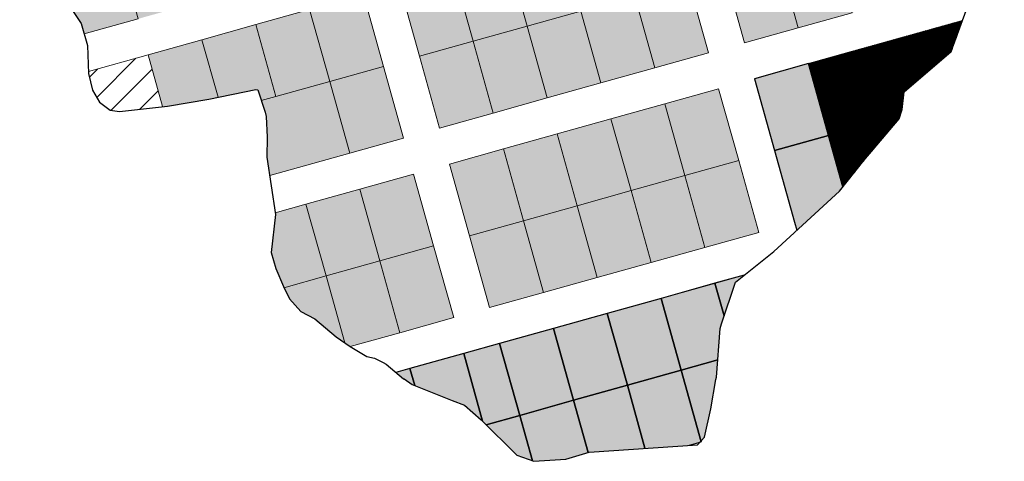
# Model space of a CAD drawing. Units: inches. Extents: x 405323 to 816422, y 1053353 to 2107410.
# Drawn here: x 411443 to 411760, y 1053353 to 1053495 of the extents above; entities that cross this region are included whole.
import ezdxf

# ---------------------------------------------------------------- set-up
doc = ezdxf.new("R2010")
doc.units = ezdxf.units.IN
doc.header["$MEASUREMENT"] = 0
doc.layers.add('ARCH -TEXT', color=7, linetype='Continuous', lineweight=9)
doc.layers.add('Blocks', color=7, linetype='Continuous')
doc.layers.add('Boundary', color=6, linetype='Continuous')
pattern_1 = [(45, (1959.84609, 0), (-0.088388347648, 0.088388347648), [])]

msp = doc.modelspace()

# ---------------------------------------------------------------- hatches: boundary and pattern name
at = {"layer": 'ARCH -TEXT'}
h = msp.add_hatch(dxfattribs=at)
h.set_pattern_fill('ANSI31', color=3)
h.set_pattern_definition(pattern_1)
h.paths.add_polyline_path([(411725.99, 1053462.98), (411726.33, 1053464.06), (411720.57, 1053462.45), (411721.81, 1053458.01)])
h.paths.add_polyline_path([(411746.39, 1053494.59), (411731.44, 1053490.41), (411734.93, 1053477.92), (411742.81, 1053484.65)])
h.paths.add_polyline_path([(411731.44, 1053490.41), (411714.11, 1053485.56), (411720.57, 1053462.45), (411726.33, 1053464.06), (411726.93, 1053465.91), (411727.62, 1053471.68), (411734.93, 1053477.92)])
at = {"layer": 'ARCH -TEXT', "true_color": 0x939598}
h = msp.add_hatch(dxfattribs=at)
h.set_pattern_fill('ANSI31', color=252, scale=50)
h.set_pattern_definition([(45, (1959.846, 0), (-4.419417382, 4.419417382), [])])
h.paths.add_polyline_path([(411466.81, 1053478.73), (411464.94, 1053478.21), (411464.97, 1053477.52), (411466.24, 1053472.16), (411468.47, 1053468.32), (411470.05, 1053467.15)])
h.paths.add_polyline_path([(411484.15, 1053483.58), (411466.81, 1053478.73), (411470.05, 1053467.15), (411471.9, 1053465.78), (411474.96, 1053465.34), (411488.81, 1053466.9)])
at = {"layer": 'ARCH -TEXT'}
h = msp.add_hatch(dxfattribs=at)
h.set_pattern_fill('ANSI31', color=3)
h.set_pattern_definition(pattern_1)
h.paths.add_polyline_path([(411721.81, 1053458.01), (411720.57, 1053462.45), (411703.23, 1053457.6), (411707.86, 1053441.05), (411714.65, 1053449.5)])
h.paths.add_polyline_path([(411703.23, 1053457.6), (411720.57, 1053462.45), (411714.11, 1053485.56), (411696.77, 1053480.71)])
at = {"layer": 'Blocks'}
h = msp.add_hatch(color=4, dxfattribs=at)
h.dxf.hatch_style = 1
h.paths.add_polyline_path([(411474.46, 1053518.25), (411444.49, 1053509.88), (411444.7, 1053506.94), (411453.66, 1053507.03), (411454.11, 1053506.45), (411462.62, 1053493.67), (411463.58, 1053490.29), (411480.92, 1053495.14)])
h.paths.add_polyline_path([(411450.66, 1053536.52), (411442.78, 1053534.32), (411444.49, 1053509.88), (411457.12, 1053513.41)])
h.paths.add_polyline_path([(411468, 1053541.37), (411450.66, 1053536.52), (411457.12, 1053513.41), (411474.46, 1053518.25)])
h.paths.add_polyline_path([(411485.33, 1053546.21), (411468, 1053541.37), (411474.46, 1053518.25), (411491.79, 1053523.1)])
h.paths.add_polyline_path([(411502.67, 1053551.06), (411485.33, 1053546.21), (411491.79, 1053523.1), (411509.13, 1053527.94)])
h.paths.add_polyline_path([(411520, 1053555.9), (411502.67, 1053551.06), (411509.13, 1053527.94), (411526.46, 1053532.79)])
h.paths.add_polyline_path([(411537.34, 1053560.75), (411520, 1053555.9), (411526.46, 1053532.79), (411543.8, 1053537.63)])
h.paths.add_polyline_path([(411543.8, 1053537.63), (411526.46, 1053532.79), (411532.93, 1053509.67), (411550.26, 1053514.52)])
h.paths.add_polyline_path([(411526.46, 1053532.79), (411509.13, 1053527.94), (411515.59, 1053504.83), (411532.93, 1053509.67)])
h.paths.add_polyline_path([(411509.13, 1053527.94), (411491.79, 1053523.1), (411498.25, 1053499.98), (411515.59, 1053504.83)])
h.paths.add_polyline_path([(411491.79, 1053523.1), (411474.46, 1053518.25), (411480.92, 1053495.14), (411498.25, 1053499.98)])
h = msp.add_hatch(color=5, dxfattribs=at)
h.dxf.hatch_style = 1
h.paths.add_polyline_path([(411756.42, 1053534.77), (411739.09, 1053529.92), (411745.55, 1053506.81), (411753.13, 1053508.93), (411759.88, 1053522.4)])
h.paths.add_polyline_path([(411669.74, 1053510.54), (411687.08, 1053515.39), (411680.62, 1053538.5), (411663.28, 1053533.65)])
h.paths.add_polyline_path([(411687.08, 1053515.39), (411704.41, 1053520.23), (411697.95, 1053543.35), (411680.62, 1053538.5)])
h.paths.add_polyline_path([(411704.41, 1053520.23), (411721.75, 1053525.08), (411715.29, 1053548.19), (411697.95, 1053543.35)])
h.paths.add_polyline_path([(411721.75, 1053525.08), (411739.09, 1053529.92), (411732.62, 1053553.04), (411715.29, 1053548.19)])
h.paths.add_polyline_path([(411739.09, 1053529.92), (411756.42, 1053534.77), (411749.96, 1053557.88), (411732.62, 1053553.04)])
h.paths.add_polyline_path([(411728.21, 1053501.96), (411745.55, 1053506.81), (411739.09, 1053529.92), (411721.75, 1053525.08)])
h.paths.add_polyline_path([(411710.88, 1053497.12), (411728.21, 1053501.96), (411721.75, 1053525.08), (411704.41, 1053520.23)])
h.paths.add_polyline_path([(411693.54, 1053492.27), (411710.88, 1053497.12), (411704.41, 1053520.23), (411687.08, 1053515.39)])
h.paths.add_polyline_path([(411676.2, 1053487.43), (411693.54, 1053492.27), (411687.08, 1053515.39), (411669.74, 1053510.54)])
at = {"layer": 'Blocks', "true_color": 0x7aafdf}
h = msp.add_hatch(color=143, dxfattribs=at)
h.dxf.hatch_style = 1
h.paths.add_polyline_path([(411640.85, 1053502.46), (411658.19, 1053507.31), (411651.73, 1053530.42), (411634.39, 1053525.58)])
h.paths.add_polyline_path([(411647.31, 1053479.35), (411664.65, 1053484.2), (411658.19, 1053507.31), (411640.85, 1053502.46)])
h.paths.add_polyline_path([(411623.52, 1053497.62), (411640.85, 1053502.46), (411634.39, 1053525.58), (411617.05, 1053520.73)])
h.paths.add_polyline_path([(411629.98, 1053474.5), (411647.31, 1053479.35), (411640.85, 1053502.46), (411623.52, 1053497.62)])
h.paths.add_polyline_path([(411606.18, 1053492.77), (411623.52, 1053497.62), (411617.05, 1053520.73), (411599.72, 1053515.89)])
h.paths.add_polyline_path([(411612.64, 1053469.66), (411629.98, 1053474.5), (411623.52, 1053497.62), (411606.18, 1053492.77)])
h.paths.add_polyline_path([(411588.84, 1053487.93), (411606.18, 1053492.77), (411599.72, 1053515.89), (411582.38, 1053511.04)])
h.paths.add_polyline_path([(411595.31, 1053464.81), (411612.64, 1053469.66), (411606.18, 1053492.77), (411588.84, 1053487.93)])
h.paths.add_polyline_path([(411571.51, 1053483.08), (411588.84, 1053487.93), (411582.38, 1053511.04), (411565.05, 1053506.19)])
h.paths.add_polyline_path([(411577.97, 1053459.97), (411595.31, 1053464.81), (411588.84, 1053487.93), (411571.51, 1053483.08)])
at = {"layer": 'Blocks'}
h = msp.add_hatch(color=4, dxfattribs=at)
h.dxf.hatch_style = 1
h.paths.add_polyline_path([(411536.16, 1053498.12), (411518.82, 1053493.27), (411525.28, 1053470.16), (411542.62, 1053475)])
h.paths.add_polyline_path([(411553.49, 1053502.96), (411536.16, 1053498.12), (411542.62, 1053475), (411559.95, 1053479.85)])
h.paths.add_polyline_path([(411559.95, 1053479.85), (411542.62, 1053475), (411549.08, 1053451.89), (411566.41, 1053456.74)])
h = msp.add_hatch(color=4, dxfattribs=at)
h.dxf.hatch_style = 1
h.paths.add_polyline_path([(411518.82, 1053493.27), (411501.48, 1053488.43), (411506.66, 1053469.91), (411518.86, 1053472.4), (411519.47, 1053472.31), (411520.6, 1053468.85), (411525.28, 1053470.16)])
h = msp.add_hatch(color=4, dxfattribs=at)
h.dxf.hatch_style = 1
h.paths.add_polyline_path([(411501.48, 1053488.43), (411484.15, 1053483.58), (411488.81, 1053466.9), (411490.36, 1053467.07), (411503.7, 1053469.3), (411506.66, 1053469.91)])
h = msp.add_hatch(color=4, dxfattribs=at)
h.dxf.hatch_style = 1
h.paths.add_polyline_path([(411703.23, 1053457.6), (411685.9, 1053452.75), (411693.07, 1053427.09), (411697.36, 1053431.04), (411706.76, 1053439.69), (411707.86, 1053441.05)])
h.paths.add_polyline_path([(411685.9, 1053452.75), (411703.23, 1053457.6), (411696.77, 1053480.71), (411679.43, 1053475.87)])
h = msp.add_hatch(color=4, dxfattribs=at)
h.dxf.hatch_style = 1
h.paths.add_polyline_path([(411542.62, 1053475), (411525.28, 1053470.16), (411531.74, 1053447.04), (411549.08, 1053451.89)])
h.paths.add_polyline_path([(411525.28, 1053470.16), (411520.6, 1053468.85), (411521.81, 1053465.12), (411522.19, 1053463.67), (411522.45, 1053457.04), (411522.4, 1053450.66), (411523.3, 1053444.68), (411531.74, 1053447.04)])
at = {"layer": 'Blocks', "true_color": 0x7aafdf}
h = msp.add_hatch(color=143, dxfattribs=at)
h.dxf.hatch_style = 1
h.paths.add_polyline_path([(411657, 1053444.68), (411674.34, 1053449.52), (411667.88, 1053472.64), (411650.54, 1053467.79)])
h.paths.add_polyline_path([(411663.46, 1053421.56), (411680.8, 1053426.41), (411674.34, 1053449.52), (411657, 1053444.68)])
h.paths.add_polyline_path([(411639.67, 1053439.83), (411657, 1053444.68), (411650.54, 1053467.79), (411633.21, 1053462.95)])
h.paths.add_polyline_path([(411646.13, 1053416.72), (411663.46, 1053421.56), (411657, 1053444.68), (411639.67, 1053439.83)])
h.paths.add_polyline_path([(411622.33, 1053434.99), (411639.67, 1053439.83), (411633.21, 1053462.95), (411615.87, 1053458.1)])
h.paths.add_polyline_path([(411628.79, 1053411.87), (411646.13, 1053416.72), (411639.67, 1053439.83), (411622.33, 1053434.99)])
h.paths.add_polyline_path([(411605, 1053430.14), (411622.33, 1053434.99), (411615.87, 1053458.1), (411598.54, 1053453.26)])
h.paths.add_polyline_path([(411611.46, 1053407.03), (411628.79, 1053411.87), (411622.33, 1053434.99), (411605, 1053430.14)])
h.paths.add_polyline_path([(411587.66, 1053425.3), (411605, 1053430.14), (411598.54, 1053453.26), (411581.2, 1053448.41)])
h.paths.add_polyline_path([(411594.12, 1053402.18), (411611.46, 1053407.03), (411605, 1053430.14), (411587.66, 1053425.3)])
at = {"layer": 'Blocks'}
h = msp.add_hatch(color=4, dxfattribs=at)
h.dxf.hatch_style = 1
h.paths.add_polyline_path([(411552.31, 1053440.33), (411534.97, 1053435.49), (411541.43, 1053412.37), (411558.77, 1053417.22)])
h.paths.add_polyline_path([(411569.64, 1053445.18), (411552.31, 1053440.33), (411558.77, 1053417.22), (411576.1, 1053422.06)])
h.paths.add_polyline_path([(411576.1, 1053422.06), (411558.77, 1053417.22), (411565.23, 1053394.11), (411582.57, 1053398.95)])
h.paths.add_polyline_path([(411558.77, 1053417.22), (411541.43, 1053412.37), (411547.46, 1053390.83), (411549.2, 1053389.63), (411565.23, 1053394.11)])
h.paths.add_polyline_path([(411541.43, 1053412.37), (411527.9, 1053408.59), (411529.69, 1053404.97), (411533.27, 1053400.9), (411537.79, 1053398.57), (411544.65, 1053392.76), (411547.46, 1053390.83)])
h.paths.add_polyline_path([(411534.97, 1053435.49), (411525.1, 1053432.73), (411525.19, 1053432.18), (411523.81, 1053419.92), (411525.28, 1053414.81), (411527.72, 1053408.94), (411527.9, 1053408.59), (411541.43, 1053412.37)])
h = msp.add_hatch(color=4, dxfattribs=at)
h.dxf.hatch_style = 1
h.paths.add_polyline_path([(411585.8, 1053387.39), (411568.46, 1053382.55), (411569.99, 1053377.09), (411582.09, 1053372.27), (411586.02, 1053370.74), (411591.45, 1053366.06), (411591.88, 1053365.62)])
h.paths.add_polyline_path([(411568.46, 1053382.55), (411563.95, 1053381.29), (411566.39, 1053379.22), (411566.6, 1053379.21), (411569.22, 1053377.4), (411569.99, 1053377.09)])
h.paths.add_polyline_path([(411597.35, 1053390.62), (411585.8, 1053387.39), (411591.88, 1053365.62), (411593.02, 1053364.49), (411603.81, 1053367.51)])
h.paths.add_polyline_path([(411603.81, 1053367.51), (411593.02, 1053364.49), (411602.91, 1053354.64), (411607.91, 1053352.87)])
h.paths.add_polyline_path([(411621.15, 1053372.36), (411603.81, 1053367.51), (411607.91, 1053352.87), (411608.34, 1053352.71), (411618.72, 1053353.4), (411625.84, 1053355.57)])
h.paths.add_polyline_path([(411614.69, 1053395.47), (411597.35, 1053390.62), (411603.81, 1053367.51), (411621.15, 1053372.36)])
h.paths.add_polyline_path([(411632.02, 1053400.32), (411614.69, 1053395.47), (411621.15, 1053372.36), (411638.49, 1053377.2)])
h.paths.add_polyline_path([(411638.49, 1053377.2), (411621.15, 1053372.36), (411625.84, 1053355.57), (411626.22, 1053355.69), (411644.16, 1053356.91)])
h.paths.add_polyline_path([(411655.82, 1053382.05), (411638.49, 1053377.2), (411644.16, 1053356.91), (411658.53, 1053357.89), (411661.74, 1053358.78), (411662.19, 1053359.27)])
h.paths.add_polyline_path([(411649.36, 1053405.16), (411632.02, 1053400.32), (411638.49, 1053377.2), (411655.82, 1053382.05)])
h.paths.add_polyline_path([(411668.38, 1053395.42), (411668.76, 1053397), (411669.62, 1053399.55), (411666.7, 1053410.01), (411649.36, 1053405.16), (411655.82, 1053382.05), (411667.59, 1053385.34)])
h.paths.add_polyline_path([(411667.16, 1053379.83), (411667.59, 1053385.34), (411655.82, 1053382.05), (411662.19, 1053359.27), (411663.32, 1053360.52), (411665.37, 1053369.59), (411666.93, 1053379)])
h.paths.add_polyline_path([(411673.27, 1053410.39), (411676.08, 1053412.63), (411666.7, 1053410.01), (411669.62, 1053399.55)])

# ---------------------------------------------------------------- linework, layer by layer
at = {"layer": 'ARCH -TEXT', "color": 252, "true_color": 0x939598}
msp.add_lwpolyline([(411547.46, 1053390.83), (411549.2, 1053389.63), (411565.23, 1053394.11), (411558.77, 1053417.22), (411541.43, 1053412.37)], close=True, dxfattribs=at)
at = {"layer": 'Blocks', "color": 251, "lineweight": 9, "true_color": 0x636466}
for points in [[(411444.49, 1053509.88), (411474.46, 1053518.25), (411480.92, 1053495.14), (411463.58, 1053490.29)], [(411520.6, 1053468.85), (411525.28, 1053470.16), (411518.82, 1053493.27), (411501.48, 1053488.43), (411506.66, 1053469.91)], [(411714.11, 1053485.56), (411731.44, 1053490.41), (411746.39, 1053494.59)], [(411506.66, 1053469.91), (411501.48, 1053488.43), (411484.15, 1053483.58), (411488.81, 1053466.9)], [(411464.94, 1053478.21), (411484.15, 1053483.58), (411488.81, 1053466.9)], [(411696.77, 1053480.71), (411714.11, 1053485.56), (411721.81, 1053458.01)], [(411692.36, 1053429.64), (411679.43, 1053475.87), (411696.77, 1053480.71), (411707.86, 1053441.05)], [(411549.08, 1053451.89), (411523.3, 1053444.68)], [(411527.9, 1053408.59), (411541.43, 1053412.37), (411534.97, 1053435.49), (411525.1, 1053432.73)], [(411527.9, 1053408.59), (411541.43, 1053412.37), (411558.77, 1053417.22), (411565.23, 1053394.11), (411549.2, 1053389.63)], [(411547.46, 1053390.83), (411541.43, 1053412.37), (411527.9, 1053408.59)], [(411676.08, 1053412.63), (411649.36, 1053405.16), (411662.28, 1053358.93)], [(411649.36, 1053405.16), (411632.02, 1053400.32), (411644.16, 1053356.91)], [(411632.02, 1053400.32), (411614.69, 1053395.47), (411625.84, 1053355.57)], [(411614.69, 1053395.47), (411597.35, 1053390.62), (411607.91, 1053352.87)], [(411597.35, 1053390.62), (411563.95, 1053381.29)]]:
    msp.add_lwpolyline(points, dxfattribs=at)
for points in [[(411606.18, 1053492.77), (411623.52, 1053497.62), (411617.05, 1053520.73), (411599.72, 1053515.89)], [(411693.54, 1053492.27), (411710.88, 1053497.12), (411704.41, 1053520.23), (411687.08, 1053515.39)], [(411588.84, 1053487.93), (411606.18, 1053492.77), (411599.72, 1053515.89), (411582.38, 1053511.04)], [(411676.2, 1053487.43), (411693.54, 1053492.27), (411687.08, 1053515.39), (411669.74, 1053510.54)], [(411571.51, 1053483.08), (411588.84, 1053487.93), (411582.38, 1053511.04), (411565.05, 1053506.19)], [(411647.31, 1053479.35), (411664.65, 1053484.2), (411658.19, 1053507.31), (411640.85, 1053502.46)], [(411542.62, 1053475), (411559.95, 1053479.85), (411553.49, 1053502.96), (411536.16, 1053498.12)], [(411629.98, 1053474.5), (411647.31, 1053479.35), (411640.85, 1053502.46), (411623.52, 1053497.62)], [(411525.28, 1053470.16), (411542.62, 1053475), (411536.16, 1053498.12), (411518.82, 1053493.27)], [(411612.64, 1053469.66), (411629.98, 1053474.5), (411623.52, 1053497.62), (411606.18, 1053492.77)], [(411595.31, 1053464.81), (411612.64, 1053469.66), (411606.18, 1053492.77), (411588.84, 1053487.93)], [(411577.97, 1053459.97), (411595.31, 1053464.81), (411588.84, 1053487.93), (411571.51, 1053483.08)], [(411703.23, 1053457.6), (411720.57, 1053462.45), (411714.11, 1053485.56), (411696.77, 1053480.71)], [(411549.08, 1053451.89), (411566.41, 1053456.74), (411559.95, 1053479.85), (411542.62, 1053475)], [(411657, 1053444.68), (411674.34, 1053449.52), (411667.88, 1053472.64), (411650.54, 1053467.79)], [(411639.67, 1053439.83), (411657, 1053444.68), (411650.54, 1053467.79), (411633.21, 1053462.95)], [(411622.33, 1053434.99), (411639.67, 1053439.83), (411633.21, 1053462.95), (411615.87, 1053458.1)], [(411605, 1053430.14), (411622.33, 1053434.99), (411615.87, 1053458.1), (411598.54, 1053453.26)], [(411587.66, 1053425.3), (411605, 1053430.14), (411598.54, 1053453.26), (411581.2, 1053448.41)], [(411663.46, 1053421.56), (411680.8, 1053426.41), (411674.34, 1053449.52), (411657, 1053444.68)], [(411558.77, 1053417.22), (411576.1, 1053422.06), (411569.64, 1053445.18), (411552.31, 1053440.33)], [(411646.13, 1053416.72), (411663.46, 1053421.56), (411657, 1053444.68), (411639.67, 1053439.83)], [(411541.43, 1053412.37), (411558.77, 1053417.22), (411552.31, 1053440.33), (411534.97, 1053435.49)], [(411628.79, 1053411.87), (411646.13, 1053416.72), (411639.67, 1053439.83), (411622.33, 1053434.99)], [(411611.46, 1053407.03), (411628.79, 1053411.87), (411622.33, 1053434.99), (411605, 1053430.14)], [(411594.12, 1053402.18), (411611.46, 1053407.03), (411605, 1053430.14), (411587.66, 1053425.3)], [(411565.23, 1053394.11), (411582.57, 1053398.95), (411576.1, 1053422.06), (411558.77, 1053417.22)]]:
    msp.add_lwpolyline(points, close=True, dxfattribs=at)
at = {"layer": 'Blocks', "color": 4}
for points in [[(411685.9, 1053452.75), (411703.23, 1053457.6), (411696.77, 1053480.71), (411679.43, 1053475.87)], [(411638.49, 1053377.2), (411655.82, 1053382.05), (411649.36, 1053405.16), (411632.02, 1053400.32)], [(411621.15, 1053372.36), (411638.49, 1053377.2), (411632.02, 1053400.32), (411614.69, 1053395.47)], [(411603.81, 1053367.51), (411621.15, 1053372.36), (411614.69, 1053395.47), (411597.35, 1053390.62)]]:
    msp.add_lwpolyline(points, close=True, dxfattribs=at)
for points in [[(411707.86, 1053441.05), (411703.23, 1053457.6), (411685.9, 1053452.75), (411692.36, 1053429.64), (411693.07, 1053427.09)], [(411676.08, 1053412.63), (411666.7, 1053410.01), (411669.62, 1053399.55)], [(411669.62, 1053399.55), (411666.7, 1053410.01), (411649.36, 1053405.16), (411655.82, 1053382.05), (411667.59, 1053385.34)], [(411593.02, 1053364.49), (411603.81, 1053367.51), (411597.35, 1053390.62), (411585.8, 1053387.39), (411591.88, 1053365.62)], [(411591.88, 1053365.62), (411585.8, 1053387.39), (411568.46, 1053382.55), (411569.99, 1053377.09)], [(411667.59, 1053385.34), (411655.82, 1053382.05), (411662.28, 1053358.93)], [(411569.99, 1053377.09), (411568.46, 1053382.55), (411563.95, 1053381.29)], [(411658.53, 1053357.89), (411662.28, 1053358.93), (411655.82, 1053382.05), (411638.49, 1053377.2), (411644.16, 1053356.91)], [(411644.16, 1053356.91), (411638.49, 1053377.2), (411621.15, 1053372.36), (411625.84, 1053355.57)], [(411625.84, 1053355.57), (411621.15, 1053372.36), (411603.81, 1053367.51), (411607.91, 1053352.87)], [(411607.91, 1053352.87), (411603.81, 1053367.51), (411593.02, 1053364.49)]]:
    msp.add_lwpolyline(points, dxfattribs=at)
at = {"layer": 'Boundary', "color": 1}
msp.add_lwpolyline([(411454.11, 1053506.45), (411462.62, 1053493.67), (411464.66, 1053486.53), (411464.97, 1053477.52), (411466.24, 1053472.16), (411468.47, 1053468.32), (411471.9, 1053465.78), (411474.96, 1053465.34), (411490.36, 1053467.07), (411503.7, 1053469.3), (411518.86, 1053472.4), (411519.47, 1053472.31), (411521.81, 1053465.12), (411522.19, 1053463.67), (411522.45, 1053457.04), (411522.4, 1053450.66), (411525.19, 1053432.18), (411523.81, 1053419.92), (411525.28, 1053414.81), (411527.72, 1053408.94), (411529.69, 1053404.97), (411533.27, 1053400.9), (411537.79, 1053398.57), (411544.65, 1053392.76), (411549.16, 1053389.65), (411554.59, 1053386.5), (411557.07, 1053385.88), (411559.8, 1053384.49), (411560.79, 1053383.96), (411566.39, 1053379.22), (411566.6, 1053379.21), (411569.22, 1053377.4), (411582.09, 1053372.27), (411586.02, 1053370.74), (411591.45, 1053366.06), (411602.91, 1053354.64), (411608.34, 1053352.71), (411618.72, 1053353.4), (411626.22, 1053355.69), (411661.08, 1053358.06), (411663.32, 1053360.52), (411665.37, 1053369.59), (411666.93, 1053379), (411667.16, 1053379.83), (411668.38, 1053395.42), (411668.76, 1053397), (411673.27, 1053410.39), (411685.63, 1053420.25), (411706.76, 1053439.69), (411714.65, 1053449.5), (411725.99, 1053462.98), (411726.93, 1053465.91), (411727.62, 1053471.68), (411742.81, 1053484.65), (411747.55, 1053497.79)], dxfattribs=at)
msp.add_lwpolyline([(411454.11, 1053506.45), (411462.62, 1053493.67), (411464.66, 1053486.53), (411464.97, 1053477.52), (411466.24, 1053472.16), (411468.47, 1053468.32), (411471.9, 1053465.78), (411474.96, 1053465.34), (411490.36, 1053467.07), (411503.7, 1053469.3), (411518.86, 1053472.4), (411519.47, 1053472.31), (411521.81, 1053465.12), (411522.19, 1053463.67), (411522.45, 1053457.04), (411522.4, 1053450.66), (411525.19, 1053432.18), (411523.81, 1053419.92), (411525.28, 1053414.81), (411527.72, 1053408.94), (411529.69, 1053404.97), (411533.27, 1053400.9), (411537.79, 1053398.57), (411544.65, 1053392.76), (411549.16, 1053389.65), (411554.59, 1053386.5), (411557.07, 1053385.88), (411559.8, 1053384.49), (411560.79, 1053383.96), (411566.39, 1053379.22), (411566.6, 1053379.21), (411569.22, 1053377.4), (411582.09, 1053372.27), (411586.02, 1053370.74), (411591.45, 1053366.06), (411602.91, 1053354.64), (411608.34, 1053352.71), (411618.72, 1053353.4), (411626.22, 1053355.69), (411661.08, 1053358.06), (411663.32, 1053360.52), (411665.37, 1053369.59), (411666.93, 1053379), (411667.16, 1053379.83), (411668.38, 1053395.42), (411668.76, 1053397), (411673.27, 1053410.39), (411685.63, 1053420.25), (411706.76, 1053439.69), (411714.65, 1053449.5), (411725.99, 1053462.98), (411726.93, 1053465.91), (411727.62, 1053471.68), (411742.81, 1053484.65), (411747.55, 1053497.79)], dxfattribs=at)

doc.saveas('drawing.dxf')
